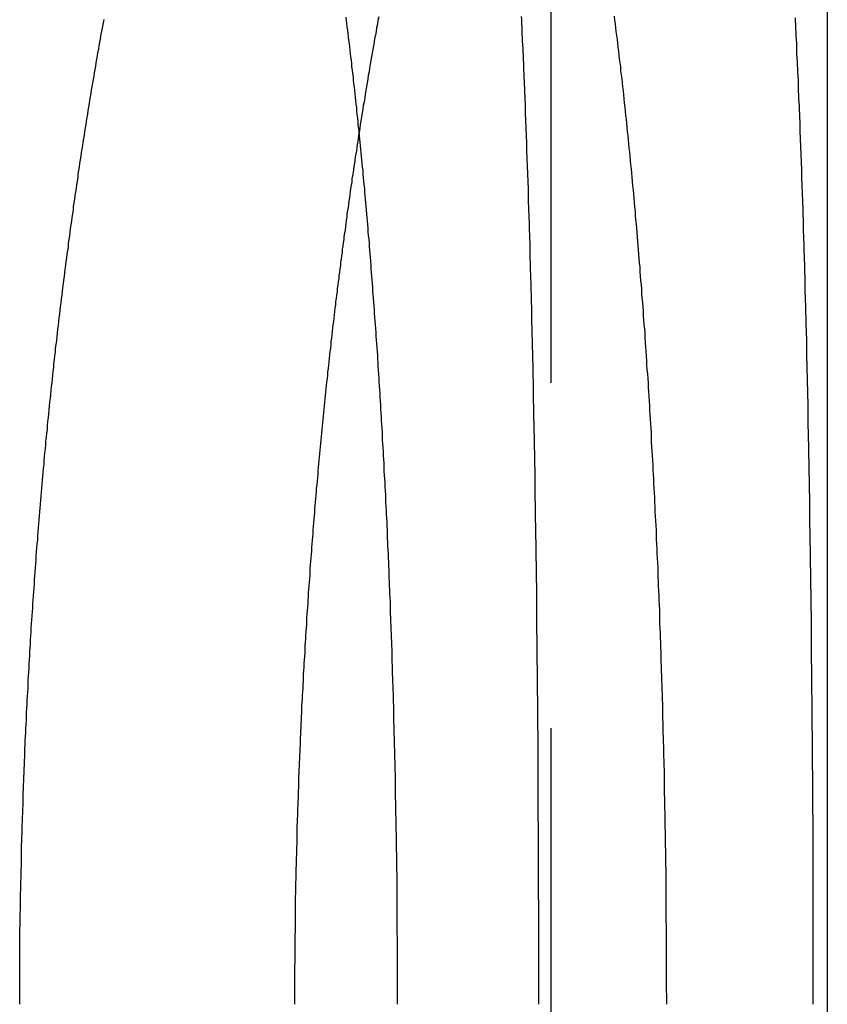
# Model space of a CAD drawing. Extents: x 787 to 932, y 187 to 579.
# Drawn here: x 909 to 912, y 522 to 526 of the extents above; entities that cross this region are included whole.
import ezdxf

# ---------------------------------------------------------------- set-up
doc = ezdxf.new("R2010")
doc.units = 0
doc.header["$LTSCALE"] = 10
doc.linetypes.add('VERDECKT', pattern=[0.375, 0.25, -0.125])
doc.layers.get('0').update_dxf_attribs({"linetype": 'CONTINUOUS'})
doc.layers.add('STEMPEL', color=3, linetype='CONTINUOUS')

# ---------------------------------------------------------------- blocks, each defined once
blk = doc.blocks.new('A$C04D58506')
at = {"color": 1, "linetype": 'VERDECKT', "extrusion": (0, 1, -2e-16)}
blk.add_line((719.8647, 142), (719.8647, 86), dxfattribs=at)
at = {"extrusion": (0, 1, -2e-16)}
blk.add_line((720.8647, 142), (720.8647, 88), dxfattribs=at)
for points in [[(720.094, 99.5777, 0), (720.095, 99.5638, 0), (720.097, 99.5498, 0), (720.099, 99.5359, 0), (720.1, 99.5218, 0), (720.102, 99.5078, 0), (720.104, 99.4937, 0), (720.106, 99.4796, 0), (720.107, 99.4654, 0), (720.109, 99.4513, 0), (720.111, 99.437, 0), (720.112, 99.4228, 0), (720.114, 99.4085, 0), (720.116, 99.3941, 0), (720.117, 99.3798, 0), (720.119, 99.3654, 0), (720.121, 99.3509, 0), (720.122, 99.3365, 0), (720.124, 99.322, 0), (720.126, 99.3074, 0), (720.127, 99.2928, 0), (720.129, 99.2782, 0), (720.13, 99.2636, 0), (720.132, 99.2489, 0), (720.133, 99.2342, 0), (720.135, 99.2195, 0), (720.137, 99.2047, 0), (720.138, 99.1899, 0), (720.14, 99.175, 0), (720.141, 99.1602, 0), (720.143, 99.1453, 0), (720.144, 99.1303, 0), (720.146, 99.1154, 0), (720.147, 99.1004, 0), (720.149, 99.0853, 0), (720.15, 99.0703, 0), (720.152, 99.0552, 0), (720.153, 99.04, 0), (720.155, 99.0249, 0), (720.156, 99.0097, 0), (720.157, 98.9945, 0), (720.159, 98.9793, 0), (720.16, 98.964, 0), (720.162, 98.9487, 0), (720.163, 98.9334, 0), (720.165, 98.918, 0), (720.166, 98.9026, 0), (720.167, 98.8872, 0), (720.169, 98.8718, 0), (720.17, 98.8563, 0), (720.171, 98.8408, 0), (720.173, 98.8253, 0), (720.174, 98.8097, 0), (720.175, 98.7941, 0), (720.177, 98.7785, 0), (720.178, 98.7629, 0), (720.179, 98.7472, 0), (720.181, 98.7316, 0), (720.182, 98.7158, 0), (720.183, 98.7001, 0), (720.184, 98.6843, 0), (720.186, 98.6686, 0), (720.187, 98.6527, 0), (720.188, 98.6369, 0), (720.189, 98.6211, 0), (720.191, 98.6052, 0), (720.192, 98.5893, 0), (720.193, 98.5733, 0), (720.194, 98.5574, 0), (720.196, 98.5414, 0), (720.197, 98.5254, 0), (720.198, 98.5094, 0), (720.199, 98.4933, 0), (720.2, 98.4772, 0), (720.201, 98.4611, 0), (720.203, 98.445, 0), (720.204, 98.4289, 0), (720.205, 98.4127, 0), (720.206, 98.3966, 0), (720.207, 98.3804, 0), (720.208, 98.3641, 0), (720.209, 98.3479, 0), (720.21, 98.3316, 0), (720.211, 98.3153, 0), (720.212, 98.299, 0), (720.214, 98.2827, 0), (720.215, 98.2664, 0), (720.216, 98.25, 0), (720.217, 98.2336, 0), (720.218, 98.2172, 0), (720.219, 98.2008, 0), (720.22, 98.1843, 0), (720.221, 98.1679, 0), (720.222, 98.1514, 0), (720.223, 98.1349, 0), (720.224, 98.1184, 0), (720.225, 98.1018, 0), (720.226, 98.0853, 0), (720.227, 98.0687, 0), (720.227, 98.0521, 0), (720.228, 98.0355, 0), (720.229, 98.0189, 0), (720.23, 98.0023, 0), (720.231, 97.9856, 0), (720.232, 97.9689, 0), (720.233, 97.9523, 0), (720.234, 97.9356, 0), (720.235, 97.9188, 0), (720.236, 97.9021, 0), (720.236, 97.8854, 0), (720.237, 97.8686, 0), (720.238, 97.8518, 0), (720.239, 97.8351, 0), (720.24, 97.8183, 0), (720.241, 97.8015, 0), (720.241, 97.7846, 0), (720.242, 97.7678, 0), (720.243, 97.7509, 0), (720.244, 97.7341, 0), (720.245, 97.7172, 0), (720.245, 97.7003, 0), (720.246, 97.6834, 0), (720.247, 97.6665, 0), (720.248, 97.6496, 0), (720.248, 97.6327, 0), (720.249, 97.6157, 0), (720.25, 97.5988, 0), (720.251, 97.5818, 0), (720.251, 97.5649, 0), (720.252, 97.5479, 0), (720.253, 97.5309, 0), (720.253, 97.5139, 0), (720.254, 97.4969, 0), (720.255, 97.4799, 0), (720.255, 97.4629, 0), (720.256, 97.4459, 0), (720.257, 97.4288, 0), (720.257, 97.4118, 0), (720.258, 97.3947, 0), (720.258, 97.3777, 0), (720.259, 97.3606, 0), (720.26, 97.3436, 0), (720.26, 97.3265, 0), (720.261, 97.3094, 0), (720.261, 97.2923, 0), (720.262, 97.2752, 0), (720.263, 97.2582, 0), (720.263, 97.2411, 0), (720.264, 97.224, 0), (720.264, 97.2069, 0), (720.265, 97.1897, 0), (720.265, 97.1726, 0), (720.266, 97.1555, 0), (720.266, 97.1384, 0), (720.267, 97.1213, 0), (720.267, 97.1042, 0), (720.268, 97.087, 0), (720.268, 97.0699, 0), (720.269, 97.0528, 0), (720.269, 97.0357, 0), (720.27, 97.0185, 0), (720.27, 97.0014, 0), (720.27, 96.9843, 0), (720.271, 96.9671, 0), (720.271, 96.95, 0), (720.272, 96.9329, 0), (720.272, 96.9157, 0), (720.272, 96.8986, 0), (720.273, 96.8815, 0), (720.273, 96.8644, 0), (720.274, 96.8472, 0), (720.274, 96.8301, 0), (720.274, 96.813, 0), (720.275, 96.7959, 0), (720.275, 96.7788, 0), (720.275, 96.7617, 0), (720.276, 96.7446, 0), (720.276, 96.7275, 0), (720.276, 96.7104, 0), (720.277, 96.6933, 0), (720.277, 96.6762, 0), (720.277, 96.6591, 0), (720.277, 96.642, 0), (720.278, 96.625, 0), (720.278, 96.6079, 0), (720.278, 96.5908, 0), (720.278, 96.5738, 0), (720.279, 96.5567, 0), (720.279, 96.5397, 0), (720.279, 96.5227, 0), (720.279, 96.5057, 0), (720.28, 96.4886, 0), (720.28, 96.4716, 0), (720.28, 96.4546, 0), (720.28, 96.4377, 0), (720.28, 96.4207, 0), (720.28, 96.4037, 0), (720.281, 96.3867, 0), (720.281, 96.3698, 0), (720.281, 96.3529, 0), (720.281, 96.3359, 0), (720.281, 96.319, 0), (720.281, 96.3021, 0), (720.282, 96.2852, 0), (720.282, 96.2683, 0), (720.282, 96.2514, 0), (720.282, 96.2346, 0), (720.282, 96.2177, 0), (720.282, 96.2009, 0), (720.282, 96.1841, 0), (720.282, 96.1673, 0), (720.282, 96.1505, 0), (720.282, 96.1337, 0), (720.282, 96.1169, 0), (720.282, 96.1002, 0), (720.282, 96.0834, 0), (720.282, 96.0667, 0), (720.282, 96.05, 0), (720.283, 96.0333, 0), (720.283, 96.0167, 0), (720.283, 96, 0)], [(719.31, 96, 0), (719.31, 96.0141, 0), (719.31, 96.0283, 0), (719.31, 96.0424, 0), (719.31, 96.0566, 0), (719.31, 96.0708, 0), (719.31, 96.085, 0), (719.31, 96.0992, 0), (719.31, 96.1134, 0), (719.31, 96.1276, 0), (719.31, 96.1418, 0), (719.31, 96.1561, 0), (719.31, 96.1703, 0), (719.31, 96.1846, 0), (719.31, 96.1989, 0), (719.31, 96.2132, 0), (719.31, 96.2275, 0), (719.31, 96.2418, 0), (719.309, 96.2561, 0), (719.309, 96.2704, 0), (719.309, 96.2847, 0), (719.309, 96.299, 0), (719.309, 96.3134, 0), (719.309, 96.3277, 0), (719.309, 96.3421, 0), (719.309, 96.3565, 0), (719.309, 96.3708, 0), (719.308, 96.3852, 0), (719.308, 96.3996, 0), (719.308, 96.414, 0), (719.308, 96.4284, 0), (719.308, 96.4428, 0), (719.308, 96.4572, 0), (719.308, 96.4717, 0), (719.307, 96.4861, 0), (719.307, 96.5005, 0), (719.307, 96.515, 0), (719.307, 96.5294, 0), (719.307, 96.5439, 0), (719.306, 96.5583, 0), (719.306, 96.5728, 0), (719.306, 96.5873, 0), (719.306, 96.6017, 0), (719.306, 96.6162, 0), (719.305, 96.6307, 0), (719.305, 96.6452, 0), (719.305, 96.6597, 0), (719.305, 96.6742, 0), (719.304, 96.6887, 0), (719.304, 96.7032, 0), (719.304, 96.7177, 0), (719.304, 96.7322, 0), (719.303, 96.7467, 0), (719.303, 96.7612, 0), (719.303, 96.7757, 0), (719.303, 96.7902, 0), (719.302, 96.8048, 0), (719.302, 96.8193, 0), (719.302, 96.8338, 0), (719.301, 96.8483, 0), (719.301, 96.8629, 0), (719.301, 96.8774, 0), (719.3, 96.8919, 0), (719.3, 96.9065, 0), (719.3, 96.921, 0), (719.299, 96.9355, 0), (719.299, 96.9501, 0), (719.299, 96.9646, 0), (719.298, 96.9791, 0), (719.298, 96.9937, 0), (719.298, 97.0082, 0), (719.297, 97.0227, 0), (719.297, 97.0373, 0), (719.297, 97.0518, 0), (719.296, 97.0663, 0), (719.296, 97.0809, 0), (719.295, 97.0954, 0), (719.295, 97.1099, 0), (719.295, 97.1245, 0), (719.294, 97.139, 0), (719.294, 97.1535, 0), (719.293, 97.168, 0), (719.293, 97.1826, 0), (719.292, 97.1971, 0), (719.292, 97.2116, 0), (719.292, 97.2261, 0), (719.291, 97.2406, 0), (719.291, 97.2551, 0), (719.29, 97.2696, 0), (719.29, 97.2841, 0), (719.289, 97.2986, 0), (719.289, 97.3131, 0), (719.288, 97.3276, 0), (719.288, 97.3421, 0), (719.287, 97.3566, 0), (719.287, 97.371, 0), (719.286, 97.3855, 0), (719.286, 97.4, 0), (719.285, 97.4144, 0), (719.285, 97.4289, 0), (719.284, 97.4434, 0), (719.284, 97.4578, 0), (719.283, 97.4722, 0), (719.282, 97.4867, 0), (719.282, 97.5011, 0), (719.281, 97.5155, 0), (719.281, 97.53, 0), (719.28, 97.5444, 0), (719.28, 97.5588, 0), (719.279, 97.5732, 0), (719.278, 97.5876, 0), (719.278, 97.602, 0), (719.277, 97.6163, 0), (719.277, 97.6307, 0), (719.276, 97.6451, 0), (719.275, 97.6594, 0), (719.275, 97.6738, 0), (719.274, 97.6881, 0), (719.273, 97.7025, 0), (719.273, 97.7168, 0), (719.272, 97.7311, 0), (719.272, 97.7454, 0), (719.271, 97.7597, 0), (719.27, 97.774, 0), (719.27, 97.7883, 0), (719.269, 97.8026, 0), (719.268, 97.8168, 0), (719.267, 97.8311, 0), (719.267, 97.8453, 0), (719.266, 97.8596, 0), (719.265, 97.8738, 0), (719.265, 97.888, 0), (719.264, 97.9022, 0), (719.263, 97.9164, 0), (719.262, 97.9306, 0), (719.262, 97.9448, 0), (719.261, 97.9589, 0), (719.26, 97.9731, 0), (719.259, 97.9872, 0), (719.259, 98.0014, 0), (719.258, 98.0155, 0), (719.257, 98.0296, 0), (719.256, 98.0437, 0), (719.256, 98.0578, 0), (719.255, 98.0718, 0), (719.254, 98.0859, 0), (719.253, 98.0999, 0), (719.252, 98.114, 0), (719.252, 98.128, 0), (719.251, 98.142, 0), (719.25, 98.156, 0), (719.249, 98.17, 0), (719.248, 98.1839, 0), (719.247, 98.1979, 0), (719.247, 98.2118, 0), (719.246, 98.2258, 0), (719.245, 98.2397, 0), (719.244, 98.2536, 0), (719.243, 98.2675, 0), (719.242, 98.2813, 0), (719.241, 98.2952, 0), (719.24, 98.309, 0), (719.24, 98.3228, 0), (719.239, 98.3367, 0), (719.238, 98.3504, 0), (719.237, 98.3642, 0), (719.236, 98.378, 0), (719.235, 98.3917, 0), (719.234, 98.4055, 0), (719.233, 98.4192, 0), (719.232, 98.4329, 0), (719.231, 98.4466, 0), (719.23, 98.4603, 0), (719.229, 98.4739, 0), (719.228, 98.4876, 0), (719.227, 98.5012, 0), (719.226, 98.5148, 0), (719.225, 98.5284, 0), (719.224, 98.542, 0), (719.223, 98.5555, 0), (719.222, 98.5691, 0), (719.221, 98.5826, 0), (719.22, 98.5961, 0), (719.219, 98.6096, 0), (719.218, 98.6231, 0), (719.217, 98.6365, 0), (719.216, 98.65, 0), (719.215, 98.6634, 0), (719.214, 98.6768, 0), (719.213, 98.6902, 0), (719.212, 98.7036, 0), (719.211, 98.7169, 0), (719.21, 98.7302, 0), (719.209, 98.7435, 0), (719.208, 98.7568, 0), (719.207, 98.7701, 0), (719.205, 98.7834, 0), (719.204, 98.7966, 0), (719.203, 98.8098, 0), (719.202, 98.823, 0), (719.201, 98.8362, 0), (719.2, 98.8494, 0), (719.199, 98.8625, 0), (719.198, 98.8756, 0), (719.196, 98.8887, 0), (719.195, 98.9018, 0), (719.194, 98.9148, 0), (719.193, 98.9279, 0), (719.192, 98.9409, 0), (719.191, 98.9539, 0), (719.189, 98.9669, 0), (719.188, 98.9798, 0), (719.187, 98.9928, 0), (719.186, 99.0057, 0), (719.185, 99.0186, 0), (719.183, 99.0314, 0), (719.182, 99.0443, 0), (719.181, 99.0571, 0), (719.18, 99.0699, 0), (719.178, 99.0827, 0), (719.177, 99.0955, 0), (719.176, 99.1082, 0), (719.175, 99.1209, 0), (719.173, 99.1336, 0), (719.172, 99.1463, 0), (719.171, 99.1589, 0), (719.17, 99.1715, 0), (719.168, 99.1841, 0), (719.167, 99.1967, 0), (719.166, 99.2093, 0), (719.164, 99.2218, 0), (719.163, 99.2343, 0), (719.162, 99.2468, 0), (719.16, 99.2592, 0), (719.159, 99.2717, 0), (719.158, 99.2841, 0), (719.156, 99.2965, 0), (719.155, 99.3088, 0), (719.154, 99.3212, 0), (719.152, 99.3335, 0), (719.151, 99.3458, 0), (719.15, 99.358, 0), (719.148, 99.3703, 0), (719.147, 99.3825, 0), (719.145, 99.3947, 0), (719.144, 99.4068, 0), (719.143, 99.419, 0), (719.141, 99.4311, 0), (719.14, 99.4432, 0), (719.138, 99.4552, 0), (719.137, 99.4673, 0), (719.136, 99.4793, 0), (719.134, 99.4913, 0), (719.133, 99.5032, 0), (719.131, 99.5151, 0), (719.13, 99.527, 0), (719.128, 99.5389, 0), (719.127, 99.5508, 0), (719.125, 99.5626, 0), (719.124, 99.5744, 0)], [(717.943, 96, 0), (717.943, 96.0142, 0), (717.943, 96.0284, 0), (717.943, 96.0426, 0), (717.943, 96.0569, 0), (717.943, 96.0711, 0), (717.943, 96.0854, 0), (717.943, 96.0997, 0), (717.943, 96.1139, 0), (717.943, 96.1282, 0), (717.943, 96.1425, 0), (717.943, 96.1569, 0), (717.943, 96.1712, 0), (717.944, 96.1855, 0), (717.944, 96.1999, 0), (717.944, 96.2142, 0), (717.944, 96.2286, 0), (717.944, 96.2429, 0), (717.944, 96.2573, 0), (717.944, 96.2717, 0), (717.945, 96.2861, 0), (717.945, 96.3005, 0), (717.945, 96.3149, 0), (717.945, 96.3294, 0), (717.946, 96.3438, 0), (717.946, 96.3582, 0), (717.946, 96.3727, 0), (717.946, 96.3871, 0), (717.946, 96.4016, 0), (717.947, 96.4161, 0), (717.947, 96.4305, 0), (717.947, 96.445, 0), (717.948, 96.4595, 0), (717.948, 96.474, 0), (717.948, 96.4885, 0), (717.949, 96.503, 0), (717.949, 96.5175, 0), (717.949, 96.532, 0), (717.95, 96.5466, 0), (717.95, 96.5611, 0), (717.95, 96.5756, 0), (717.951, 96.5902, 0), (717.951, 96.6047, 0), (717.952, 96.6193, 0), (717.952, 96.6338, 0), (717.952, 96.6484, 0), (717.953, 96.6629, 0), (717.953, 96.6775, 0), (717.954, 96.6921, 0), (717.954, 96.7067, 0), (717.955, 96.7212, 0), (717.955, 96.7358, 0), (717.956, 96.7504, 0), (717.956, 96.765, 0), (717.957, 96.7796, 0), (717.957, 96.7942, 0), (717.958, 96.8088, 0), (717.958, 96.8233, 0), (717.959, 96.8379, 0), (717.959, 96.8525, 0), (717.96, 96.8671, 0), (717.96, 96.8817, 0), (717.961, 96.8964, 0), (717.962, 96.911, 0), (717.962, 96.9256, 0), (717.963, 96.9402, 0), (717.963, 96.9548, 0), (717.964, 96.9694, 0), (717.965, 96.984, 0), (717.965, 96.9986, 0), (717.966, 97.0132, 0), (717.967, 97.0278, 0), (717.967, 97.0424, 0), (717.968, 97.057, 0), (717.969, 97.0716, 0), (717.97, 97.0862, 0), (717.97, 97.1008, 0), (717.971, 97.1154, 0), (717.972, 97.13, 0), (717.973, 97.1446, 0), (717.973, 97.1592, 0), (717.974, 97.1738, 0), (717.975, 97.1884, 0), (717.976, 97.203, 0), (717.977, 97.2176, 0), (717.977, 97.2322, 0), (717.978, 97.2467, 0), (717.979, 97.2613, 0), (717.98, 97.2759, 0), (717.981, 97.2905, 0), (717.982, 97.305, 0), (717.982, 97.3196, 0), (717.983, 97.3341, 0), (717.984, 97.3487, 0), (717.985, 97.3633, 0), (717.986, 97.3778, 0), (717.987, 97.3923, 0), (717.988, 97.4069, 0), (717.989, 97.4214, 0), (717.99, 97.4359, 0), (717.991, 97.4505, 0), (717.992, 97.465, 0), (717.993, 97.4795, 0), (717.994, 97.494, 0), (717.995, 97.5085, 0), (717.996, 97.523, 0), (717.997, 97.5375, 0), (717.998, 97.5519, 0), (717.999, 97.5664, 0), (718, 97.5809, 0), (718.001, 97.5953, 0), (718.002, 97.6098, 0), (718.003, 97.6242, 0), (718.004, 97.6387, 0), (718.005, 97.6531, 0), (718.006, 97.6675, 0), (718.008, 97.682, 0), (718.009, 97.6964, 0), (718.01, 97.7108, 0), (718.011, 97.7252, 0), (718.012, 97.7395, 0), (718.013, 97.7539, 0), (718.014, 97.7683, 0), (718.016, 97.7826, 0), (718.017, 97.797, 0), (718.018, 97.8113, 0), (718.019, 97.8257, 0), (718.02, 97.84, 0), (718.022, 97.8543, 0), (718.023, 97.8686, 0), (718.024, 97.8829, 0), (718.025, 97.8972, 0), (718.027, 97.9114, 0), (718.028, 97.9257, 0), (718.029, 97.9399, 0), (718.031, 97.9542, 0), (718.032, 97.9684, 0), (718.033, 97.9826, 0), (718.034, 97.9968, 0), (718.036, 98.011, 0), (718.037, 98.0252, 0), (718.038, 98.0393, 0), (718.04, 98.0535, 0), (718.041, 98.0676, 0), (718.043, 98.0818, 0), (718.044, 98.0959, 0), (718.045, 98.11, 0), (718.047, 98.1241, 0), (718.048, 98.1382, 0), (718.05, 98.1522, 0), (718.051, 98.1663, 0), (718.052, 98.1803, 0), (718.054, 98.1944, 0), (718.055, 98.2084, 0), (718.057, 98.2224, 0), (718.058, 98.2364, 0), (718.06, 98.2503, 0), (718.061, 98.2643, 0), (718.063, 98.2782, 0), (718.064, 98.2921, 0), (718.066, 98.3061, 0), (718.067, 98.32, 0), (718.069, 98.3338, 0), (718.07, 98.3477, 0), (718.072, 98.3616, 0), (718.073, 98.3754, 0), (718.075, 98.3892, 0), (718.077, 98.403, 0), (718.078, 98.4168, 0), (718.08, 98.4306, 0), (718.081, 98.4443, 0), (718.083, 98.4581, 0), (718.085, 98.4718, 0), (718.086, 98.4855, 0), (718.088, 98.4992, 0), (718.089, 98.5129, 0), (718.091, 98.5266, 0), (718.093, 98.5402, 0), (718.094, 98.5538, 0), (718.096, 98.5675, 0), (718.098, 98.581, 0), (718.099, 98.5946, 0), (718.101, 98.6082, 0), (718.103, 98.6217, 0), (718.105, 98.6353, 0), (718.106, 98.6488, 0), (718.108, 98.6622, 0), (718.11, 98.6757, 0), (718.111, 98.6892, 0), (718.113, 98.7026, 0), (718.115, 98.716, 0), (718.117, 98.7294, 0), (718.119, 98.7428, 0), (718.12, 98.7562, 0), (718.122, 98.7695, 0), (718.124, 98.7828, 0), (718.126, 98.7961, 0), (718.127, 98.8094, 0), (718.129, 98.8227, 0), (718.131, 98.8359, 0), (718.133, 98.8491, 0), (718.135, 98.8623, 0), (718.137, 98.8755, 0), (718.138, 98.8887, 0), (718.14, 98.9018, 0), (718.142, 98.9149, 0), (718.144, 98.928, 0), (718.146, 98.9411, 0), (718.148, 98.9542, 0), (718.15, 98.9672, 0), (718.152, 98.9802, 0), (718.154, 98.9932, 0), (718.155, 99.0062, 0), (718.157, 99.0192, 0), (718.159, 99.0321, 0), (718.161, 99.045, 0), (718.163, 99.0579, 0), (718.165, 99.0708, 0), (718.167, 99.0836, 0), (718.169, 99.0964, 0), (718.171, 99.1092, 0), (718.173, 99.122, 0), (718.175, 99.1348, 0), (718.177, 99.1475, 0), (718.179, 99.1602, 0), (718.181, 99.1729, 0), (718.183, 99.1855, 0), (718.185, 99.1982, 0), (718.187, 99.2108, 0), (718.189, 99.2234, 0), (718.191, 99.2359, 0), (718.193, 99.2485, 0), (718.195, 99.261, 0), (718.197, 99.2735, 0), (718.199, 99.286, 0), (718.201, 99.2984, 0), (718.203, 99.3108, 0), (718.205, 99.3232, 0), (718.207, 99.3356, 0), (718.21, 99.3479, 0), (718.212, 99.3602, 0), (718.214, 99.3725, 0), (718.216, 99.3848, 0), (718.218, 99.397, 0), (718.22, 99.4093, 0), (718.222, 99.4215, 0), (718.224, 99.4336, 0), (718.226, 99.4458, 0), (718.229, 99.4579, 0), (718.231, 99.47, 0), (718.233, 99.482, 0), (718.235, 99.4941, 0), (718.237, 99.5061, 0), (718.239, 99.518, 0), (718.241, 99.53, 0), (718.244, 99.5419, 0), (718.246, 99.5538, 0), (718.248, 99.5657, 0)], [(719.171, 99.1576, 0), (719.169, 99.1465, 0), (719.167, 99.1353, 0), (719.166, 99.1241, 0), (719.164, 99.1129, 0), (719.162, 99.1017, 0), (719.161, 99.0904, 0), (719.159, 99.0792, 0), (719.157, 99.0679, 0), (719.155, 99.0566, 0), (719.154, 99.0453, 0), (719.152, 99.034, 0), (719.15, 99.0226, 0), (719.149, 99.0113, 0), (719.147, 98.9999, 0), (719.145, 98.9885, 0), (719.144, 98.9771, 0), (719.142, 98.9656, 0), (719.14, 98.9542, 0), (719.139, 98.9427, 0), (719.137, 98.9313, 0), (719.136, 98.9198, 0), (719.134, 98.9083, 0), (719.132, 98.8967, 0), (719.131, 98.8852, 0), (719.129, 98.8736, 0), (719.127, 98.8621, 0), (719.126, 98.8505, 0), (719.124, 98.8389, 0), (719.123, 98.8273, 0), (719.121, 98.8156, 0), (719.12, 98.804, 0), (719.118, 98.7923, 0), (719.116, 98.7806, 0), (719.115, 98.7689, 0), (719.113, 98.7572, 0), (719.112, 98.7455, 0), (719.11, 98.7338, 0), (719.109, 98.722, 0), (719.107, 98.7103, 0), (719.106, 98.6985, 0), (719.104, 98.6867, 0), (719.103, 98.6749, 0), (719.101, 98.663, 0), (719.1, 98.6512, 0), (719.098, 98.6394, 0), (719.097, 98.6275, 0), (719.095, 98.6156, 0), (719.094, 98.6037, 0), (719.092, 98.5918, 0), (719.091, 98.5799, 0), (719.089, 98.568, 0), (719.088, 98.556, 0), (719.086, 98.5441, 0), (719.085, 98.5321, 0), (719.083, 98.5201, 0), (719.082, 98.5081, 0), (719.08, 98.4961, 0), (719.079, 98.4841, 0), (719.078, 98.472, 0), (719.076, 98.46, 0), (719.075, 98.4479, 0), (719.073, 98.4359, 0), (719.072, 98.4238, 0), (719.071, 98.4117, 0), (719.069, 98.3996, 0), (719.068, 98.3875, 0), (719.067, 98.3753, 0), (719.065, 98.3632, 0), (719.064, 98.351, 0), (719.063, 98.3389, 0), (719.061, 98.3267, 0), (719.06, 98.3145, 0), (719.059, 98.3023, 0), (719.057, 98.2901, 0), (719.056, 98.2779, 0), (719.055, 98.2656, 0), (719.053, 98.2534, 0), (719.052, 98.2411, 0), (719.051, 98.2289, 0), (719.049, 98.2166, 0), (719.048, 98.2043, 0), (719.047, 98.192, 0), (719.046, 98.1797, 0), (719.044, 98.1674, 0), (719.043, 98.155, 0), (719.042, 98.1427, 0), (719.041, 98.1303, 0), (719.039, 98.118, 0), (719.038, 98.1056, 0), (719.037, 98.0932, 0), (719.036, 98.0808, 0), (719.035, 98.0684, 0), (719.033, 98.056, 0), (719.032, 98.0436, 0), (719.031, 98.0311, 0), (719.03, 98.0187, 0), (719.029, 98.0063, 0), (719.028, 97.9938, 0), (719.026, 97.9813, 0), (719.025, 97.9689, 0), (719.024, 97.9564, 0), (719.023, 97.9439, 0), (719.022, 97.9314, 0), (719.021, 97.9189, 0), (719.02, 97.9064, 0), (719.019, 97.8938, 0), (719.018, 97.8813, 0), (719.016, 97.8688, 0), (719.015, 97.8562, 0), (719.014, 97.8436, 0), (719.013, 97.8311, 0), (719.012, 97.8185, 0), (719.011, 97.8059, 0), (719.01, 97.7933, 0), (719.009, 97.7808, 0), (719.008, 97.7681, 0), (719.007, 97.7555, 0), (719.006, 97.7429, 0), (719.005, 97.7303, 0), (719.004, 97.7177, 0), (719.003, 97.705, 0), (719.002, 97.6924, 0), (719.001, 97.6798, 0), (719, 97.6671, 0), (718.999, 97.6544, 0), (718.998, 97.6418, 0), (718.997, 97.6291, 0), (718.996, 97.6164, 0), (718.995, 97.6038, 0), (718.994, 97.5911, 0), (718.993, 97.5784, 0), (718.993, 97.5657, 0), (718.992, 97.553, 0), (718.991, 97.5403, 0), (718.99, 97.5276, 0), (718.989, 97.5148, 0), (718.988, 97.5021, 0), (718.987, 97.4894, 0), (718.986, 97.4767, 0), (718.985, 97.4639, 0), (718.985, 97.4512, 0), (718.984, 97.4384, 0), (718.983, 97.4257, 0), (718.982, 97.4129, 0), (718.981, 97.4002, 0), (718.981, 97.3874, 0), (718.98, 97.3747, 0), (718.979, 97.3619, 0), (718.978, 97.3491, 0), (718.977, 97.3363, 0), (718.977, 97.3236, 0), (718.976, 97.3108, 0), (718.975, 97.298, 0), (718.974, 97.2852, 0), (718.974, 97.2724, 0), (718.973, 97.2596, 0), (718.972, 97.2468, 0), (718.971, 97.2341, 0), (718.971, 97.2213, 0), (718.97, 97.2085, 0), (718.969, 97.1957, 0), (718.969, 97.1828, 0), (718.968, 97.17, 0), (718.967, 97.1572, 0), (718.967, 97.1444, 0), (718.966, 97.1316, 0), (718.965, 97.1188, 0), (718.965, 97.106, 0), (718.964, 97.0932, 0), (718.963, 97.0804, 0), (718.963, 97.0675, 0), (718.962, 97.0547, 0), (718.961, 97.0419, 0), (718.961, 97.0291, 0), (718.96, 97.0163, 0), (718.96, 97.0034, 0), (718.959, 96.9906, 0), (718.959, 96.9778, 0), (718.958, 96.965, 0), (718.957, 96.9522, 0), (718.957, 96.9394, 0), (718.956, 96.9265, 0), (718.956, 96.9137, 0), (718.955, 96.9009, 0), (718.955, 96.8881, 0), (718.954, 96.8753, 0), (718.954, 96.8625, 0), (718.953, 96.8496, 0), (718.953, 96.8368, 0), (718.952, 96.824, 0), (718.952, 96.8112, 0), (718.951, 96.7984, 0), (718.951, 96.7856, 0), (718.95, 96.7728, 0), (718.95, 96.76, 0), (718.95, 96.7472, 0), (718.949, 96.7344, 0), (718.949, 96.7216, 0), (718.948, 96.7088, 0), (718.948, 96.696, 0), (718.948, 96.6832, 0), (718.947, 96.6704, 0), (718.947, 96.6577, 0), (718.946, 96.6449, 0), (718.946, 96.6321, 0), (718.946, 96.6193, 0), (718.945, 96.6066, 0), (718.945, 96.5938, 0), (718.945, 96.581, 0), (718.944, 96.5683, 0), (718.944, 96.5555, 0), (718.944, 96.5428, 0), (718.943, 96.53, 0), (718.943, 96.5173, 0), (718.943, 96.5045, 0), (718.942, 96.4918, 0), (718.942, 96.4791, 0), (718.942, 96.4664, 0), (718.942, 96.4536, 0), (718.941, 96.4409, 0), (718.941, 96.4282, 0), (718.941, 96.4155, 0), (718.941, 96.4028, 0), (718.94, 96.3901, 0), (718.94, 96.3774, 0), (718.94, 96.3647, 0), (718.94, 96.3521, 0), (718.94, 96.3394, 0), (718.939, 96.3267, 0), (718.939, 96.3141, 0), (718.939, 96.3014, 0), (718.939, 96.2888, 0), (718.939, 96.2761, 0), (718.939, 96.2635, 0), (718.938, 96.2509, 0), (718.938, 96.2383, 0), (718.938, 96.2257, 0), (718.938, 96.2131, 0), (718.938, 96.2005, 0), (718.938, 96.1879, 0), (718.938, 96.1753, 0), (718.938, 96.1627, 0), (718.938, 96.1501, 0), (718.937, 96.1376, 0), (718.937, 96.125, 0), (718.937, 96.1125, 0), (718.937, 96.1, 0), (718.937, 96.0874, 0), (718.937, 96.0749, 0), (718.937, 96.0624, 0), (718.937, 96.0499, 0), (718.937, 96.0374, 0), (718.937, 96.0249, 0), (718.937, 96.0125, 0), (718.937, 96, 0)]]:
    blk.add_polyline3d(points)
at = {"color": 1}
for points in [[(719.757, 99.5769, 0), (719.758, 99.5641, 0), (719.758, 99.5513, 0), (719.759, 99.5385, 0), (719.76, 99.5256, 0), (719.76, 99.5127, 0), (719.761, 99.4997, 0), (719.761, 99.4867, 0), (719.762, 99.4737, 0), (719.763, 99.4607, 0), (719.763, 99.4476, 0), (719.764, 99.4345, 0), (719.764, 99.4214, 0), (719.765, 99.4082, 0), (719.765, 99.3951, 0), (719.766, 99.3818, 0), (719.767, 99.3686, 0), (719.767, 99.3553, 0), (719.768, 99.342, 0), (719.768, 99.3287, 0), (719.769, 99.3153, 0), (719.769, 99.3019, 0), (719.77, 99.2885, 0), (719.77, 99.275, 0), (719.771, 99.2615, 0), (719.771, 99.248, 0), (719.772, 99.2345, 0), (719.772, 99.2209, 0), (719.773, 99.2073, 0), (719.773, 99.1937, 0), (719.774, 99.1801, 0), (719.774, 99.1664, 0), (719.775, 99.1527, 0), (719.775, 99.139, 0), (719.776, 99.1252, 0), (719.776, 99.1114, 0), (719.777, 99.0976, 0), (719.777, 99.0838, 0), (719.778, 99.0699, 0), (719.778, 99.056, 0), (719.779, 99.0421, 0), (719.779, 99.0282, 0), (719.78, 99.0142, 0), (719.78, 99.0002, 0), (719.781, 98.9862, 0), (719.781, 98.9722, 0), (719.782, 98.9581, 0), (719.782, 98.944, 0), (719.783, 98.9299, 0), (719.783, 98.9158, 0), (719.783, 98.9016, 0), (719.784, 98.8874, 0), (719.784, 98.8732, 0), (719.785, 98.859, 0), (719.785, 98.8447, 0), (719.786, 98.8304, 0), (719.786, 98.8161, 0), (719.786, 98.8018, 0), (719.787, 98.7875, 0), (719.787, 98.7731, 0), (719.788, 98.7587, 0), (719.788, 98.7443, 0), (719.788, 98.7298, 0), (719.789, 98.7154, 0), (719.789, 98.7009, 0), (719.79, 98.6864, 0), (719.79, 98.6719, 0), (719.79, 98.6573, 0), (719.791, 98.6428, 0), (719.791, 98.6282, 0), (719.792, 98.6136, 0), (719.792, 98.5989, 0), (719.792, 98.5843, 0), (719.793, 98.5696, 0), (719.793, 98.5549, 0), (719.793, 98.5402, 0), (719.794, 98.5255, 0), (719.794, 98.5108, 0), (719.794, 98.496, 0), (719.795, 98.4812, 0), (719.795, 98.4664, 0), (719.796, 98.4516, 0), (719.796, 98.4367, 0), (719.796, 98.4219, 0), (719.797, 98.407, 0), (719.797, 98.3921, 0), (719.797, 98.3772, 0), (719.798, 98.3622, 0), (719.798, 98.3473, 0), (719.798, 98.3323, 0), (719.799, 98.3173, 0), (719.799, 98.3023, 0), (719.799, 98.2873, 0), (719.799, 98.2723, 0), (719.8, 98.2572, 0), (719.8, 98.2422, 0), (719.8, 98.2271, 0), (719.801, 98.212, 0), (719.801, 98.1969, 0), (719.801, 98.1817, 0), (719.802, 98.1666, 0), (719.802, 98.1514, 0), (719.802, 98.1362, 0), (719.802, 98.121, 0), (719.803, 98.1058, 0), (719.803, 98.0906, 0), (719.803, 98.0753, 0), (719.804, 98.0601, 0), (719.804, 98.0448, 0), (719.804, 98.0295, 0), (719.804, 98.0142, 0), (719.805, 97.9989, 0), (719.805, 97.9836, 0), (719.805, 97.9682, 0), (719.805, 97.9529, 0), (719.806, 97.9375, 0), (719.806, 97.9221, 0), (719.806, 97.9067, 0), (719.806, 97.8913, 0), (719.807, 97.8759, 0), (719.807, 97.8605, 0), (719.807, 97.845, 0), (719.807, 97.8296, 0), (719.808, 97.8141, 0), (719.808, 97.7987, 0), (719.808, 97.7832, 0), (719.808, 97.7677, 0), (719.808, 97.7522, 0), (719.809, 97.7367, 0), (719.809, 97.7211, 0), (719.809, 97.7056, 0), (719.809, 97.6901, 0), (719.81, 97.6745, 0), (719.81, 97.6589, 0), (719.81, 97.6434, 0), (719.81, 97.6278, 0), (719.81, 97.6122, 0), (719.811, 97.5966, 0), (719.811, 97.581, 0), (719.811, 97.5654, 0), (719.811, 97.5498, 0), (719.811, 97.5341, 0), (719.812, 97.5185, 0), (719.812, 97.5028, 0), (719.812, 97.4872, 0), (719.812, 97.4715, 0), (719.812, 97.4559, 0), (719.812, 97.4402, 0), (719.813, 97.4245, 0), (719.813, 97.4088, 0), (719.813, 97.3931, 0), (719.813, 97.3775, 0), (719.813, 97.3618, 0), (719.813, 97.346, 0), (719.814, 97.3303, 0), (719.814, 97.3146, 0), (719.814, 97.2989, 0), (719.814, 97.2832, 0), (719.814, 97.2675, 0), (719.814, 97.2517, 0), (719.814, 97.236, 0), (719.815, 97.2203, 0), (719.815, 97.2045, 0), (719.815, 97.1888, 0), (719.815, 97.173, 0), (719.815, 97.1573, 0), (719.815, 97.1415, 0), (719.815, 97.1258, 0), (719.816, 97.11, 0), (719.816, 97.0942, 0), (719.816, 97.0785, 0), (719.816, 97.0627, 0), (719.816, 97.047, 0), (719.816, 97.0312, 0), (719.816, 97.0154, 0), (719.816, 96.9997, 0), (719.817, 96.9839, 0), (719.817, 96.9681, 0), (719.817, 96.9524, 0), (719.817, 96.9366, 0), (719.817, 96.9208, 0), (719.817, 96.9051, 0), (719.817, 96.8893, 0), (719.817, 96.8736, 0), (719.817, 96.8578, 0), (719.818, 96.842, 0), (719.818, 96.8263, 0), (719.818, 96.8105, 0), (719.818, 96.7948, 0), (719.818, 96.779, 0), (719.818, 96.7633, 0), (719.818, 96.7476, 0), (719.818, 96.7318, 0), (719.818, 96.7161, 0), (719.818, 96.7004, 0), (719.818, 96.6846, 0), (719.818, 96.6689, 0), (719.819, 96.6532, 0), (719.819, 96.6375, 0), (719.819, 96.6218, 0), (719.819, 96.6061, 0), (719.819, 96.5904, 0), (719.819, 96.5747, 0), (719.819, 96.559, 0), (719.819, 96.5433, 0), (719.819, 96.5276, 0), (719.819, 96.512, 0), (719.819, 96.4963, 0), (719.819, 96.4806, 0), (719.819, 96.465, 0), (719.819, 96.4494, 0), (719.819, 96.4337, 0), (719.819, 96.4181, 0), (719.819, 96.4025, 0), (719.819, 96.3869, 0), (719.82, 96.3713, 0), (719.82, 96.3557, 0), (719.82, 96.3401, 0), (719.82, 96.3245, 0), (719.82, 96.309, 0), (719.82, 96.2934, 0), (719.82, 96.2779, 0), (719.82, 96.2623, 0), (719.82, 96.2468, 0), (719.82, 96.2313, 0), (719.82, 96.2158, 0), (719.82, 96.2003, 0), (719.82, 96.1848, 0), (719.82, 96.1693, 0), (719.82, 96.1539, 0), (719.82, 96.1384, 0), (719.82, 96.123, 0), (719.82, 96.1076, 0), (719.82, 96.0922, 0), (719.82, 96.0768, 0), (719.82, 96.0614, 0), (719.82, 96.046, 0), (719.82, 96.0307, 0), (719.82, 96.0153, 0), (719.82, 96, 0)], [(720.814, 96, 0), (720.814, 96.0156, 0), (720.814, 96.0311, 0), (720.814, 96.0467, 0), (720.814, 96.0623, 0), (720.814, 96.078, 0), (720.814, 96.0936, 0), (720.814, 96.1093, 0), (720.814, 96.1249, 0), (720.814, 96.1406, 0), (720.814, 96.1563, 0), (720.814, 96.172, 0), (720.814, 96.1877, 0), (720.814, 96.2034, 0), (720.814, 96.2191, 0), (720.814, 96.2349, 0), (720.814, 96.2506, 0), (720.814, 96.2664, 0), (720.814, 96.2822, 0), (720.814, 96.298, 0), (720.814, 96.3138, 0), (720.814, 96.3296, 0), (720.814, 96.3454, 0), (720.814, 96.3612, 0), (720.814, 96.377, 0), (720.814, 96.3929, 0), (720.814, 96.4087, 0), (720.814, 96.4246, 0), (720.814, 96.4405, 0), (720.813, 96.4563, 0), (720.813, 96.4722, 0), (720.813, 96.4881, 0), (720.813, 96.504, 0), (720.813, 96.5199, 0), (720.813, 96.5358, 0), (720.813, 96.5518, 0), (720.813, 96.5677, 0), (720.813, 96.5836, 0), (720.813, 96.5995, 0), (720.813, 96.6155, 0), (720.813, 96.6314, 0), (720.813, 96.6474, 0), (720.813, 96.6634, 0), (720.813, 96.6793, 0), (720.812, 96.6953, 0), (720.812, 96.7113, 0), (720.812, 96.7272, 0), (720.812, 96.7432, 0), (720.812, 96.7592, 0), (720.812, 96.7752, 0), (720.812, 96.7912, 0), (720.812, 96.8072, 0), (720.812, 96.8232, 0), (720.812, 96.8392, 0), (720.811, 96.8552, 0), (720.811, 96.8712, 0), (720.811, 96.8872, 0), (720.811, 96.9032, 0), (720.811, 96.9192, 0), (720.811, 96.9352, 0), (720.811, 96.9512, 0), (720.811, 96.9672, 0), (720.811, 96.9832, 0), (720.81, 96.9992, 0), (720.81, 97.0152, 0), (720.81, 97.0312, 0), (720.81, 97.0472, 0), (720.81, 97.0632, 0), (720.81, 97.0792, 0), (720.81, 97.0952, 0), (720.81, 97.1112, 0), (720.809, 97.1272, 0), (720.809, 97.1432, 0), (720.809, 97.1592, 0), (720.809, 97.1752, 0), (720.809, 97.1912, 0), (720.809, 97.2072, 0), (720.809, 97.2232, 0), (720.808, 97.2392, 0), (720.808, 97.2551, 0), (720.808, 97.2711, 0), (720.808, 97.2871, 0), (720.808, 97.3031, 0), (720.808, 97.319, 0), (720.807, 97.335, 0), (720.807, 97.3509, 0), (720.807, 97.3669, 0), (720.807, 97.3828, 0), (720.807, 97.3987, 0), (720.807, 97.4147, 0), (720.806, 97.4306, 0), (720.806, 97.4465, 0), (720.806, 97.4624, 0), (720.806, 97.4783, 0), (720.806, 97.4942, 0), (720.805, 97.5101, 0), (720.805, 97.526, 0), (720.805, 97.5419, 0), (720.805, 97.5577, 0), (720.805, 97.5736, 0), (720.804, 97.5894, 0), (720.804, 97.6053, 0), (720.804, 97.6211, 0), (720.804, 97.6369, 0), (720.804, 97.6528, 0), (720.803, 97.6686, 0), (720.803, 97.6844, 0), (720.803, 97.7002, 0), (720.803, 97.7159, 0), (720.802, 97.7317, 0), (720.802, 97.7475, 0), (720.802, 97.7632, 0), (720.802, 97.7789, 0), (720.801, 97.7947, 0), (720.801, 97.8104, 0), (720.801, 97.8261, 0), (720.801, 97.8418, 0), (720.8, 97.8575, 0), (720.8, 97.8731, 0), (720.8, 97.8888, 0), (720.8, 97.9044, 0), (720.799, 97.9201, 0), (720.799, 97.9357, 0), (720.799, 97.9513, 0), (720.799, 97.9669, 0), (720.798, 97.9825, 0), (720.798, 97.998, 0), (720.798, 98.0136, 0), (720.798, 98.0291, 0), (720.797, 98.0446, 0), (720.797, 98.0601, 0), (720.797, 98.0756, 0), (720.796, 98.0911, 0), (720.796, 98.1066, 0), (720.796, 98.122, 0), (720.795, 98.1375, 0), (720.795, 98.1529, 0), (720.795, 98.1683, 0), (720.795, 98.1837, 0), (720.794, 98.199, 0), (720.794, 98.2144, 0), (720.794, 98.2297, 0), (720.793, 98.245, 0), (720.793, 98.2603, 0), (720.793, 98.2756, 0), (720.792, 98.2909, 0), (720.792, 98.3061, 0), (720.792, 98.3213, 0), (720.791, 98.3366, 0), (720.791, 98.3518, 0), (720.791, 98.3669, 0), (720.79, 98.3821, 0), (720.79, 98.3972, 0), (720.79, 98.4123, 0), (720.789, 98.4274, 0), (720.789, 98.4425, 0), (720.788, 98.4576, 0), (720.788, 98.4726, 0), (720.788, 98.4877, 0), (720.787, 98.5027, 0), (720.787, 98.5177, 0), (720.787, 98.5326, 0), (720.786, 98.5476, 0), (720.786, 98.5625, 0), (720.785, 98.5774, 0), (720.785, 98.5923, 0), (720.785, 98.6071, 0), (720.784, 98.622, 0), (720.784, 98.6368, 0), (720.783, 98.6516, 0), (720.783, 98.6664, 0), (720.783, 98.6811, 0), (720.782, 98.6959, 0), (720.782, 98.7106, 0), (720.781, 98.7253, 0), (720.781, 98.7399, 0), (720.781, 98.7546, 0), (720.78, 98.7692, 0), (720.78, 98.7838, 0), (720.779, 98.7984, 0), (720.779, 98.8129, 0), (720.778, 98.8275, 0), (720.778, 98.842, 0), (720.777, 98.8565, 0), (720.777, 98.8709, 0), (720.777, 98.8853, 0), (720.776, 98.8998, 0), (720.776, 98.9141, 0), (720.775, 98.9285, 0), (720.775, 98.9428, 0), (720.774, 98.9571, 0), (720.774, 98.9714, 0), (720.773, 98.9857, 0), (720.773, 98.9999, 0), (720.772, 99.0141, 0), (720.772, 99.0283, 0), (720.771, 99.0425, 0), (720.771, 99.0566, 0), (720.77, 99.0707, 0), (720.77, 99.0848, 0), (720.769, 99.0988, 0), (720.769, 99.1128, 0), (720.768, 99.1268, 0), (720.768, 99.1408, 0), (720.767, 99.1547, 0), (720.767, 99.1686, 0), (720.766, 99.1825, 0), (720.766, 99.1964, 0), (720.765, 99.2102, 0), (720.765, 99.224, 0), (720.764, 99.2378, 0), (720.764, 99.2515, 0), (720.763, 99.2652, 0), (720.762, 99.2789, 0), (720.762, 99.2925, 0), (720.761, 99.3062, 0), (720.761, 99.3198, 0), (720.76, 99.3333, 0), (720.76, 99.3468, 0), (720.759, 99.3603, 0), (720.758, 99.3738, 0), (720.758, 99.3873, 0), (720.757, 99.4007, 0), (720.757, 99.4141, 0), (720.756, 99.4274, 0), (720.755, 99.4407, 0), (720.755, 99.454, 0), (720.754, 99.4673, 0), (720.754, 99.4805, 0), (720.753, 99.4937, 0), (720.752, 99.5068, 0), (720.752, 99.52, 0), (720.751, 99.5331, 0), (720.751, 99.5461, 0), (720.75, 99.5592, 0), (720.749, 99.5722, 0)], [(719.242, 99.5749, 0), (719.239, 99.5619, 0), (719.237, 99.5488, 0), (719.234, 99.5358, 0), (719.232, 99.5227, 0), (719.23, 99.5096, 0), (719.227, 99.4964, 0), (719.225, 99.4832, 0), (719.223, 99.47, 0), (719.22, 99.4568, 0), (719.218, 99.4435, 0), (719.216, 99.4302, 0), (719.213, 99.4168, 0), (719.211, 99.4035, 0), (719.209, 99.3901, 0), (719.207, 99.3766, 0), (719.204, 99.3632, 0), (719.202, 99.3497, 0), (719.2, 99.3361, 0), (719.197, 99.3226, 0), (719.195, 99.309, 0), (719.193, 99.2954, 0), (719.191, 99.2817, 0), (719.189, 99.2681, 0), (719.186, 99.2544, 0), (719.184, 99.2406, 0), (719.182, 99.2269, 0), (719.18, 99.2131, 0), (719.177, 99.1993, 0), (719.175, 99.1854, 0), (719.173, 99.1715, 0), (719.171, 99.1576, 0)]]:
    blk.add_polyline3d(points, dxfattribs=at)

msp = doc.modelspace()

# ---------------------------------------------------------------- block references
at = {"layer": 'STEMPEL'}
msp.add_blockref('A$C04D58506', (191.3579, 426.1588, -64.8835), dxfattribs=at)

doc.saveas('drawing.dxf')
